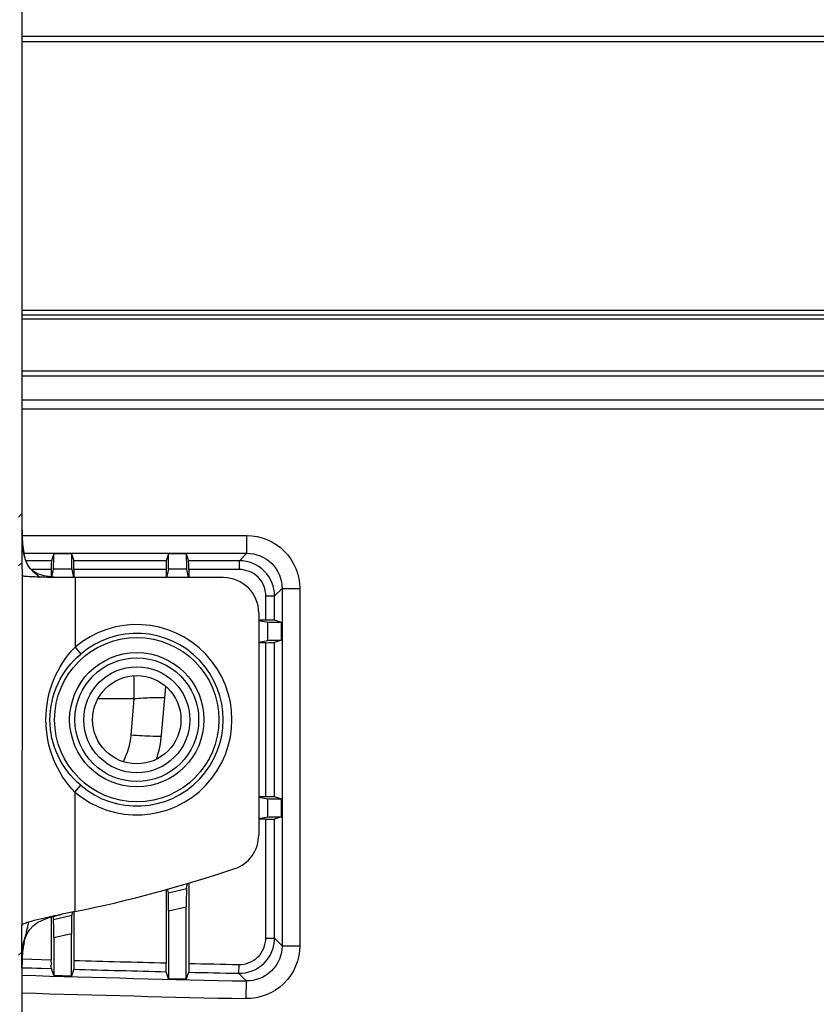
# Model space of a CAD drawing. Units: millimetres. Extents: x 0 to 1134, y 0 to 804.
# Drawn here: x 145 to 154, y 187 to 198 of the extents above; entities that cross this region are included whole.
import ezdxf

# ---------------------------------------------------------------- set-up
doc = ezdxf.new("R2010")
doc.units = ezdxf.units.MM
doc.header["$LTSCALE"] = 65.395
doc.layers.add('3_ALL_AXES', color=7, linetype='CONTINUOUS')
doc.layers.add('7_ALL_FEATURES', color=7, linetype='CONTINUOUS')

msp = doc.modelspace()

# ---------------------------------------------------------------- linework, layer by layer
at = {"layer": '3_ALL_AXES', "color": 7, "linetype": 'Continuous'}
for p, q in [((144.8792, 194.4195), (289.8656, 194.4195)), ((289.8626, 193.8301), (144.8794, 193.8301)), ((144.8794, 193.7744), (289.8624, 193.7744)), ((144.8795, 193.5029), (290.4365, 193.5029)), ((144.8795, 193.403), (290.441, 193.403)), ((144.8795, 193.4028), (290.441, 193.4028)), ((144.8821, 191.9674), (147.4253, 191.9674)), ((147.4253, 191.7677), (147.4253, 191.9674)), ((144.9015, 191.7677), (147.4253, 191.7677)), ((145.2399, 191.7619), (145.2137, 191.683)), ((145.4399, 191.7619), (145.2399, 191.7619)), ((145.4399, 191.7619), (145.4662, 191.683)), ((146.5399, 191.7619), (146.5137, 191.683)), ((146.7399, 191.7619), (146.5399, 191.7619)), ((146.7399, 191.7619), (146.7662, 191.683)), ((147.4253, 191.7677), (147.3406, 191.683)), ((145.2137, 191.683), (144.9249, 191.683)), ((146.5137, 191.683), (145.4662, 191.683)), ((147.3406, 191.683), (146.7662, 191.683)), ((147.3406, 191.5831), (147.3406, 191.683)), ((145.212, 191.5831), (144.9841, 191.5831)), ((145.212, 191.5831), (145.212, 191.4984)), ((145.219, 191.4979), (145.2368, 191.587)), ((145.4431, 191.587), (145.2368, 191.587)), ((145.4431, 191.587), (145.4622, 191.491)), ((145.4679, 191.5831), (145.4679, 191.491)), ((146.512, 191.5831), (145.4679, 191.5831)), ((146.512, 191.5831), (146.512, 191.491)), ((146.5368, 191.587), (146.5176, 191.491)), ((146.7431, 191.587), (146.5368, 191.587)), ((146.7431, 191.587), (146.7623, 191.491)), ((146.7679, 191.5831), (146.7679, 191.491)), ((147.3406, 191.5831), (146.7679, 191.5831)), ((147.8248, 191.3682), (147.7401, 191.2835)), ((147.8248, 191.3682), (147.8248, 187.3241)), ((147.8248, 191.3682), (148.0245, 191.3682)), ((148.0245, 191.3682), (148.0245, 187.3241)), ((147.6402, 191.0108), (147.6402, 191.2835)), ((147.6402, 191.2835), (147.7401, 191.2835)), ((147.7401, 191.0091), (147.7401, 191.2835)), ((147.6402, 191.0108), (147.5599, 191.0108)), ((147.5599, 191.0068), (147.6644, 190.9859)), ((147.6644, 190.7797), (147.6644, 190.9859)), ((147.819, 190.9828), (147.7401, 191.0091)), ((147.819, 190.7828), (147.819, 190.9828)), ((147.5599, 190.7589), (147.6644, 190.7797)), ((147.6402, 190.7549), (147.5599, 190.7549)), ((147.6402, 189.0108), (147.6402, 190.7549)), ((147.819, 190.7828), (147.7401, 190.7566)), ((147.7401, 189.0091), (147.7401, 190.7566)), ((147.6402, 189.0108), (147.5599, 189.0108)), ((147.5599, 189.0068), (147.6644, 188.9859)), ((147.6644, 188.7797), (147.6644, 188.9859)), ((147.819, 188.9828), (147.7401, 189.0091)), ((147.819, 188.7828), (147.819, 188.9828)), ((147.6644, 188.7797), (147.5599, 188.7589)), ((147.6402, 188.7549), (147.5599, 188.7549)), ((147.6402, 187.4106), (147.6402, 188.7549)), ((147.819, 188.7828), (147.7401, 188.7566)), ((147.7401, 187.4106), (147.7401, 188.7566)), ((146.512, 187.9619), (146.512, 187.13)), ((146.5368, 187.9228), (146.5279, 187.9662)), ((146.5368, 187.9228), (146.7431, 187.9707)), ((146.7431, 187.9707), (146.7541, 188.0298)), ((146.7679, 188.0341), (146.7679, 187.1239)), ((146.5399, 187.719), (146.7399, 187.7654)), ((146.7399, 186.9457), (146.7399, 187.7654)), ((145.212, 187.649), (145.212, 187.1648)), ((145.2301, 187.6542), (145.2368, 187.6213)), ((145.2368, 187.6213), (145.4431, 187.6691)), ((145.4496, 187.7037), (145.4431, 187.6691)), ((145.4679, 187.7075), (145.4679, 187.1575)), ((146.5399, 187.719), (146.5399, 186.9505)), ((145.2399, 187.4175), (145.4399, 187.4639)), ((145.2399, 187.4175), (145.2399, 186.9852)), ((145.4399, 186.9795), (145.4399, 187.4639)), ((147.6402, 187.4106), (147.7401, 187.4106)), ((147.8248, 187.3241), (147.7401, 187.4106)), ((147.8248, 187.3241), (148.0245, 187.3241)), ((144.8827, 187.1746), (145.212, 187.1648)), ((144.8828, 187.1754), (145.212, 187.1648)), ((144.8802, 187.0756), (145.2137, 187.0649)), ((144.8802, 187.0748), (145.2137, 187.0649)), ((145.2399, 186.9852), (145.2137, 187.0649)), ((145.4662, 187.0576), (145.4399, 186.9795)), ((147.3342, 187.1111), (147.3321, 187.0113)), ((145.4399, 186.9795), (145.2399, 186.9852)), ((146.5399, 186.9505), (146.5137, 187.0301)), ((146.7399, 186.9457), (146.5399, 186.9505)), ((146.7662, 187.024), (146.7399, 186.9457)), ((147.4169, 186.9248), (147.3321, 187.0113)), ((147.4169, 186.9248), (147.4126, 186.7251))]:
    msp.add_line(p, q, dxfattribs=at)
for centre, radius, start, end in [((153.1969, 460.8761), 273.9276, 268.382802, 268.601968), ((153.1964, 460.8581), 273.8097, 268.382552, 268.601119), ((153.3675, 467.904), 280.8577, 268.653532, 268.769096), ((153.229, 461.9071), 275.0438, 268.260426, 268.789152), ((153.3675, 467.9039), 280.9574, 268.653673, 268.769095), ((153.2297, 461.9338), 275.2702, 268.261587, 268.789129)]:
    msp.add_arc(centre, radius, start, end, dxfattribs=at)
for centre, major_axis, ratio, start_param, end_param in [((145.2365, 191.7862), (0, 0.2), 0.0174551, -3.0543262, -1.6928052), ((145.4434, 191.7862), (0, 0.2), 0.0174551, -4.5903801, -3.2288591), ((146.5365, 191.7862), (0, 0.2), 0.0174551, -3.0543262, -1.6928052), ((146.7434, 191.7862), (0, 0.2), 0.0174551, -4.5903801, -3.2288591), ((145.2138, 191.5831), (0, 0.1), 0.0174551, 0.0523599, 1.5707963), ((145.4661, 191.5831), (0, 0.1), 0.0174551, -1.5707963, -0.0523599), ((146.5138, 191.5831), (0, 0.1), 0.0174551, 0.0523599, 1.5707963), ((146.7661, 191.5831), (0, 0.1), 0.0174551, -1.5707963, -0.0523599), ((147.6402, 191.009), (0.1, 0), 0.0174551, 0.0523599, 1.5707963), ((147.6402, 190.7566), (0.1, 0), 0.0174551, -1.5707963, -0.0523599), ((147.6402, 189.009), (0.1, 0), 0.0174551, 0.0523599, 1.5707963), ((147.6402, 188.7566), (0.1, 0), 0.0174551, -1.5707963, -0.0523599), ((146.7434, 187.7662), (0, 0.2053), 0.0170033, 0.0912118, 1.5747417), ((146.5365, 187.7182), (0, 0.2053), 0.0170033, -1.566851, -0.0833211), ((145.2365, 187.4167), (0, 0.2053), 0.0170033, -1.566851, -0.0833211), ((145.4434, 187.4647), (0, 0.2053), 0.0170033, 0.0912118, 1.5747417)]:
    msp.add_ellipse(centre, major_axis=major_axis, ratio=ratio, start_param=start_param, end_param=end_param, dxfattribs=at)
for points, knots in [([(147.4253, 191.9674), (147.5782, 191.9674), (147.8969, 191.8397), (148.0245, 191.5211), (148.0245, 191.3682)], [0, 0, 0, 0, 0.4999986, 1, 1, 1, 1]), ([(147.4253, 191.7677), (147.5273, 191.7678), (147.74, 191.6829), (147.8249, 191.4702), (147.8248, 191.3682)], [0, 0, 0, 0, 0.4999986, 1, 1, 1, 1]), ([(147.7401, 191.2835), (147.74, 191.3854), (147.6548, 191.5977), (147.4425, 191.6829), (147.3406, 191.683)], [0, 0, 0, 0, 0.4999973, 1, 1, 1, 1]), ([(147.6402, 191.2835), (147.6402, 191.36), (147.5764, 191.5193), (147.4171, 191.5831), (147.3406, 191.5831)], [0, 0, 0, 0, 0.4999973, 1, 1, 1, 1]), ([(147.819, 190.9828), (147.7836, 190.983), (147.7324, 190.9854), (147.6802, 190.9828), (147.6644, 190.9859)], [0, 0, 0, 0, 0.6866887, 1, 1, 1, 1]), ([(147.6644, 190.7797), (147.6802, 190.7829), (147.7324, 190.7802), (147.7836, 190.7827), (147.819, 190.7828)], [0, 0, 0, 0, 0.3133113, 1, 1, 1, 1]), ([(147.819, 188.9828), (147.7836, 188.983), (147.7324, 188.9854), (147.6802, 188.9828), (147.6644, 188.9859)], [0, 0, 0, 0, 0.6866887, 1, 1, 1, 1]), ([(147.6644, 188.7797), (147.6802, 188.7829), (147.7324, 188.7802), (147.7836, 188.7827), (147.819, 188.7828)], [0, 0, 0, 0, 0.3133113, 1, 1, 1, 1]), ([(147.3321, 187.0113), (147.4353, 187.0091), (147.6524, 187.0922), (147.74, 187.3074), (147.7401, 187.4106)], [0, 0, 0, 0, 0.4999981, 1, 1, 1, 1]), ([(147.3342, 187.1111), (147.4116, 187.1095), (147.5746, 187.1716), (147.6402, 187.3332), (147.6402, 187.4106)], [0, 0, 0, 0, 0.4999981, 1, 1, 1, 1]), ([(148.0245, 187.3241), (148.0245, 187.1693), (147.8932, 186.8462), (147.5674, 186.7218), (147.4126, 186.7251)], [0, 0, 0, 0, 0.4999994, 1, 1, 1, 1]), ([(147.8248, 187.3241), (147.8249, 187.2209), (147.7376, 187.0051), (147.5201, 186.9224), (147.4169, 186.9248)], [0, 0, 0, 0, 0.4999993, 1, 1, 1, 1]), ([(145.2137, 187.0649), (145.2104, 187.0747), (145.2149, 187.1091), (145.212, 187.1419), (145.212, 187.1648)], [0, 0, 0, 0, 0.3110835, 1, 1, 1, 1]), ([(145.4679, 187.1575), (145.4679, 187.1345), (145.4685, 187.1041), (145.4664, 187.0711), (145.4672, 187.0605), (145.4662, 187.0576)], [0, 0, 0, 0, 0.6892438, 0.9093203, 1, 1, 1, 1]), ([(146.5137, 187.0301), (146.5104, 187.0399), (146.5149, 187.0743), (146.512, 187.107), (146.512, 187.13)], [0, 0, 0, 0, 0.3110313, 1, 1, 1, 1]), ([(146.7679, 187.1239), (146.7679, 187.1009), (146.7685, 187.0704), (146.7664, 187.0375), (146.7672, 187.0269), (146.7662, 187.024)], [0, 0, 0, 0, 0.6892341, 0.9093044, 1, 1, 1, 1])]:
    msp.add_open_spline(points, degree=3, knots=knots, dxfattribs=at)
at = {"layer": '7_ALL_FEATURES', "color": 7, "linetype": 'Continuous'}
for p, q in [((144.8682, 227.4648), (144.8799, 192.2565)), ((144.8781, 197.6228), (441.1618, 197.6228)), ((441.1618, 197.5565), (144.8781, 197.5565)), ((290.4095, 194.5163), (144.8791, 194.5163)), ((290.4099, 194.4628), (144.8792, 194.4628)), ((144.8799, 192.2121), (144.841, 192.1771)), ((144.8799, 192.2565), (144.8799, 192.2121)), ((144.8806, 192.0299), (144.8806, 191.6594)), ((144.8806, 191.6594), (144.841, 191.6238)), ((144.8806, 191.6594), (144.8808, 191.5126)), ((144.9119, 191.7209), (144.912, 191.7208)), ((144.9954, 191.572), (145.0826, 191.4965)), ((144.8808, 191.5126), (144.8797, 187.558)), ((145.4807, 191.491), (145.3692, 191.4914)), ((145.4807, 191.491), (145.4805, 190.7022)), ((147.1602, 191.491), (145.4807, 191.491)), ((147.5599, 191.0915), (147.5599, 188.5753)), ((145.4805, 190.7022), (145.5454, 190.6263)), ((146.1518, 190.1177), (146.1518, 190.38)), ((146.461, 189.7124), (146.5087, 190.2567)), ((146.1518, 190.1177), (145.7413, 190.1177)), ((146.1159, 189.7078), (146.1518, 190.1177)), ((145.4801, 189.0638), (145.4797, 187.71)), ((145.4801, 189.0638), (145.5449, 189.1398)), ((144.8799, 187.2525), (144.8797, 187.558)), ((144.9107, 187.3892), (144.9179, 187.4238)), ((144.9036, 187.3549), (144.9043, 187.3583)), ((144.9036, 187.3552), (144.9043, 187.3583)), ((144.9043, 187.3583), (144.9036, 187.3552)), ((144.9043, 187.3583), (144.9107, 187.3892)), ((144.8799, 187.2525), (144.841, 187.2174)), ((144.8802, 187.0764), (144.8799, 187.2525)), ((144.8802, 187.0758), (144.8802, 187.0761))]:
    msp.add_line(p, q, dxfattribs=at)
for points in [[(144.912, 191.7208), (144.906, 191.7453), (144.8987, 191.7816), (144.8929, 191.8191), (144.8886, 191.8574), (144.8855, 191.8959), (144.8833, 191.9343), (144.8819, 191.9724), (144.8812, 192.012)], [(144.9954, 191.572), (144.9743, 191.5929), (144.9413, 191.6417), (144.9171, 191.7025), (144.9119, 191.7209)], [(145.3692, 191.4914), (145.2817, 191.4934), (145.203, 191.4991), (145.1306, 191.5105), (145.0678, 191.5291), (145.0165, 191.5558), (144.9954, 191.572)], [(144.9676, 187.5076), (145.0073, 187.5503), (145.056, 187.5859), (145.1118, 187.6144), (145.1752, 187.6383), (145.2476, 187.6593), (145.3353, 187.6798)], [(144.9042, 187.3579), (144.9143, 187.3977), (144.9396, 187.4622), (144.9676, 187.5076)], [(144.8802, 187.0757), (144.8822, 187.1684), (144.8909, 187.2786), (144.9036, 187.3549)]]:
    msp.add_lwpolyline(points, dxfattribs=at)
for centre, radius in [((146.1799, 189.8828), 0.93), ((146.1799, 189.8828), 0.76), ((146.1799, 189.8828), 0.7), ((146.1799, 189.882), 0.6), ((146.1799, 189.8828), 0.5)]:
    msp.add_circle(centre, radius, dxfattribs=at)
for centre, radius, start, end in [((149.387, 192.0551), 4.5061, 180.30971, 180.55814), ((146.1799, 189.8828), 1.0773, 229.48402, 130.48456), ((146.1799, 189.8828), 0.9774, 229.48402, 130.48456), ((145.319, 189.8124), 1.1464, 340.90659, 355), ((149.7247, 167.0564), 21.0853, 101.61442, 102.0153), ((165.2863, 183.1672), 20.8084, 167.72969, 168.03924), ((145.3266, 187.2374), 0.4493, 143.03185, 150.61026), ((145.3072, 187.2479), 0.4271, 155.68171, 163.9453), ((163.7502, 183.4933), 19.2381, 168.04127, 168.2111), ((145.3144, 187.2444), 0.4352, 150.62227, 155.654), ((145.3111, 187.247), 0.4312, 165.20194, 179.26786), ((145.3091, 187.2473), 0.4292, 164.71707, 165.17739), ((145.309, 187.2474), 0.429, 163.942, 164.7171), ((145.9574, 187.1287), 1.0778, 167.87001, 168.82448), ((179.0932, 186.824), 34.214, 179.57737, 179.79293), ((249.9649, 186.5599), 105.0861, 179.78855, 179.990917)]:
    msp.add_arc(centre, radius, start, end, dxfattribs=at)
for centre, major_axis, ratio, start_param, end_param in [((147.1594, 191.0907), (-0.3284, -0.2298), 0.9979603, 2.5321025, 4.1009808), ((142.3399, 202.9804), (0, 15.5899), 0.9998766, -2.9387844, -2.818612)]:
    msp.add_ellipse(centre, major_axis=major_axis, ratio=ratio, start_param=start_param, end_param=end_param, dxfattribs=at)
for points, knots in [([(144.8799, 192.2121), (144.8799, 192.1965), (144.8801, 192.1358), (144.8803, 192.075), (144.8806, 192.0299)], [0, 0, 0, 0, 0.2570128, 1, 1, 1, 1]), ([(144.8811, 192.0113), (144.8814, 191.9833), (144.8836, 191.8859), (144.8945, 191.7882), (144.9119, 191.7209)], [0, 0, 0, 0, 0.2872991, 1, 1, 1, 1]), ([(144.9606, 191.502), (144.9494, 191.5027), (144.9302, 191.5042), (144.9049, 191.5063), (144.8907, 191.5094), (144.8818, 191.5106), (144.8808, 191.5126)], [0, 0, 0, 0, 0.4154305, 0.722125, 0.9170106, 1, 1, 1, 1]), ([(145.0826, 191.4965), (145.0709, 191.4969), (145.0303, 191.4983), (144.9896, 191.5002), (144.9606, 191.502)], [0, 0, 0, 0, 0.286289, 1, 1, 1, 1]), ([(145.3692, 191.4914), (145.3431, 191.4915), (145.2476, 191.4925), (145.1521, 191.4943), (145.0826, 191.4965)], [0, 0, 0, 0, 0.2725865, 1, 1, 1, 1]), ([(145.4801, 189.0638), (145.2717, 189.2716), (145.031, 189.8831), (145.272, 190.4946), (145.4805, 190.7022)], [0, 0, 0, 0, 0.4999901, 1, 1, 1, 1]), ([(145.5449, 189.1398), (145.4385, 189.2308), (145.2607, 189.4599), (145.1643, 189.8831), (145.2609, 190.3063), (145.4388, 190.5353), (145.5454, 190.6263)], [0, 0, 0, 0, 0.2499606, 0.4999877, 0.7500156, 1, 1, 1, 1]), ([(146.4979, 190.1303), (146.4492, 190.1334), (146.3335, 190.1306), (146.2183, 190.1234), (146.1518, 190.1177)], [0, 0, 0, 0, 0.4223727, 1, 1, 1, 1]), ([(146.4264, 189.6938), (146.4054, 189.6934), (146.3018, 189.6939), (146.1982, 189.7006), (146.1159, 189.7078)], [0, 0, 0, 0, 0.2027635, 1, 1, 1, 1]), ([(147.2875, 188.1966), (147.365, 188.2225), (147.5072, 188.3259), (147.5599, 188.4936), (147.5599, 188.5753)], [0, 0, 0, 0, 0.4999869, 1, 1, 1, 1]), ([(145.3353, 187.6798), (145.2966, 187.6715), (145.1688, 187.6436), (145.0407, 187.6155), (144.9532, 187.5895)], [0, 0, 0, 0, 0.3025407, 1, 1, 1, 1]), ([(144.9532, 187.5895), (144.9351, 187.5841), (144.9118, 187.5753), (144.8833, 187.5651), (144.8797, 187.558)], [0, 0, 0, 0, 0.7037112, 1, 1, 1, 1]), ([(144.9, 187.3376), (144.8963, 187.3186), (144.8827, 187.2319), (144.8804, 187.144), (144.8802, 187.0757)], [0, 0, 0, 0, 0.2211195, 1, 1, 1, 1])]:
    msp.add_open_spline(points, degree=3, knots=knots, dxfattribs=at)
for points in [[(146.0287, 189.4083), (146.0767, 189.5005), (146.1069, 189.6042), (146.1159, 189.7078)], [(146.4604, 189.6952), (146.4491, 189.6945), (146.4377, 189.6941), (146.4264, 189.6938)]]:
    msp.add_open_spline(points, degree=3, dxfattribs=at)

doc.saveas('drawing.dxf')
